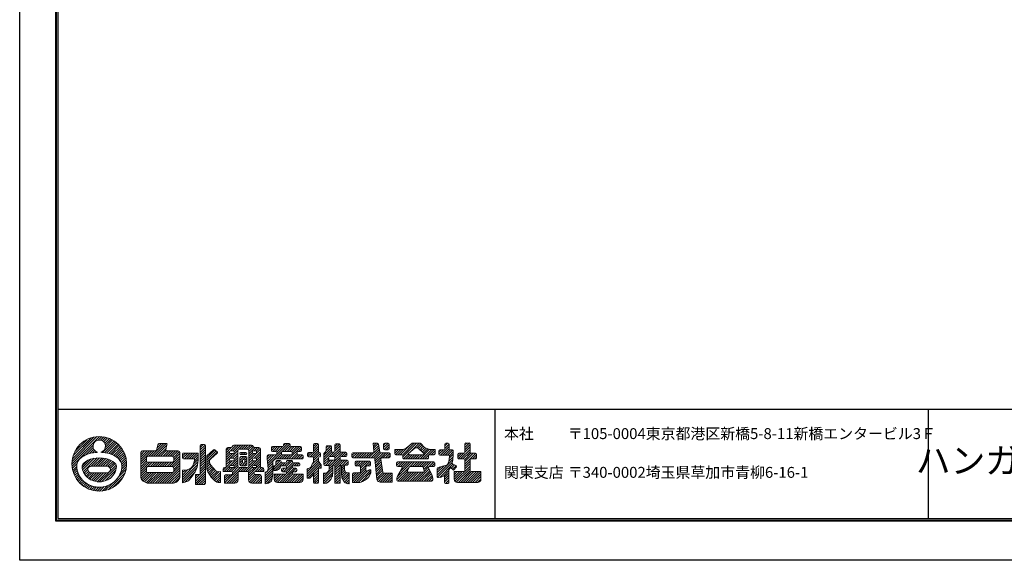
# Model space of a CAD drawing. Units: millimetres. Extents: x 0 to 420, y 0 to 297.
# Drawn here: x 0 to 270, y 0 to 149 of the extents above; entities that cross this region are included whole.
import ezdxf
from ezdxf.enums import TextEntityAlignment as Align

# ---------------------------------------------------------------- set-up
doc = ezdxf.new("R2010")
doc.units = ezdxf.units.MM
doc.layers.get('Defpoints').update_dxf_attribs({"color": 251})
for name, color, linetype, lineweight in [('1-1図枠', 3, 'Continuous', 25), ('1-2図名', 255, 'Continuous', 25), ('5-4図補助2', 165, 'Continuous', 9)]:
    doc.layers.add(name, color=color, linetype=linetype, lineweight=lineweight)

msp = doc.modelspace()

# ---------------------------------------------------------------- linework, layer by layer
at = {"layer": '1-1図枠'}
for p, q in [((10, 286), (10, 11)), ((10.5, 285.5), (10.5, 11.5)), ((10.5, 41.5), (409.5, 41.5)), ((130.5, 41.5), (130.5, 11.5)), ((249.5, 41.5), (249.5, 11.5)), ((10, 11), (410, 11)), ((10.5, 11.5), (409.5, 11.5))]:
    msp.add_line(p, q, dxfattribs=at)
at = {"layer": '5-4図補助2'}
for p, q in [((14.34, 26.45), (21.9, 34.01)), ((14.37, 27.13), (21.22, 33.98)), ((14.47, 27.89), (20.46, 33.88)), ((14.69, 28.76), (19.59, 33.66)), ((15.13, 29.86), (18.49, 33.21)), ((21.56, 33.02), (22.52, 33.98)), ((22.2, 33.01), (23.1, 33.9)), ((22.68, 32.83), (23.64, 33.79)), ((22.77, 29.65), (25.93, 32.8)), ((23.05, 32.55), (24.15, 33.65)), ((23.34, 32.18), (24.63, 33.47)), ((23.35, 29.58), (26.31, 32.54)), ((23.52, 31.7), (25.09, 33.27)), ((23.54, 31.07), (25.52, 33.05)), ((14.37, 25.83), (20.16, 31.62)), ((18.18, 28.98), (20.17, 30.98)), ((19.19, 29.33), (20.35, 30.5)), ((20.03, 29.52), (20.63, 30.13)), ((20.8, 29.64), (21, 29.84)), ((23.91, 29.48), (26.68, 32.25)), ((24.44, 29.35), (27.02, 31.94)), ((24.94, 29.2), (27.35, 31.61)), ((25.42, 29.02), (27.65, 31.26)), ((25.86, 28.82), (27.94, 30.89)), ((26.28, 28.58), (28.2, 30.5)), ((26.67, 28.31), (28.44, 30.09)), ((33.23, 27.02), (36.28, 30.07)), ((33.23, 27.68), (35.62, 30.07)), ((33.23, 28.33), (34.97, 30.07)), ((33.23, 28.99), (34.31, 30.07)), ((33.23, 29.64), (33.66, 30.07)), ((35.44, 28.58), (36.93, 30.07)), ((36.1, 28.58), (39.59, 32.08)), ((36.75, 28.58), (40.24, 32.07)), ((37.4, 28.58), (40.42, 31.6)), ((37.73, 30.87), (38.94, 32.08)), ((37.92, 31.71), (38.27, 32.07)), ((38.06, 28.58), (40.23, 30.75)), ((38.71, 28.58), (40.25, 30.12)), ((39.37, 28.58), (40.85, 30.07)), ((40.02, 28.58), (41.51, 30.07)), ((40.68, 28.58), (42.16, 30.07)), ((41.33, 28.58), (42.82, 30.07)), ((41.97, 28.57), (43.47, 30.07)), ((42.29, 28.24), (43.93, 29.88)), ((49.6, 30.96), (50.41, 31.78)), ((49.6, 30.31), (50.96, 31.67)), ((49.6, 29.65), (51.01, 31.07)), ((49.6, 29), (51.01, 30.41)), ((49.6, 28.34), (51.01, 29.76)), ((49.66, 31.67), (49.7, 31.72)), ((50.74, 31.78), (49.87, 31.78)), ((51.01, 23.4), (51.01, 31.5)), ((51.38, 28.73), (53.22, 30.36)), ((51.38, 28.17), (53.58, 30.36)), ((51.38, 27.51), (53.94, 30.07)), ((51.38, 26.86), (54.3, 29.78)), ((53.57, 30.37), (54.25, 29.83)), ((56.69, 29.55), (58.11, 30.97)), ((56.69, 30.2), (57.44, 30.96)), ((56.69, 30.5), (56.69, 25.53)), ((56.69, 28.89), (57.67, 29.87)), ((58.02, 30.96), (57.14, 30.96)), ((57.65, 29.79), (57.65, 29.6)), ((57.75, 28), (59.89, 30.14)), ((57.85, 30.06), (59.42, 31.63)), ((58.59, 30.07), (57.93, 30.07)), ((58.47, 31.33), (58.74, 31.6)), ((58.52, 30.07), (60.08, 31.63)), ((58.86, 29.76), (60.73, 31.63)), ((58.86, 29.6), (58.86, 29.79)), ((63.67, 31.63), (58.9, 31.63)), ((59.89, 25.99), (59.89, 30.06)), ((60.26, 30.51), (61.38, 31.63)), ((60.34, 30.51), (62.48, 30.51)), ((60.92, 30.51), (62.04, 31.63)), ((61.58, 30.51), (62.69, 31.63)), ((62.23, 30.51), (63.35, 31.63)), ((62.78, 30.4), (63.92, 31.55)), ((62.94, 29.91), (64.18, 31.15)), ((62.94, 29.25), (64.64, 30.96)), ((62.94, 27.29), (66.13, 30.49)), ((62.94, 30.06), (62.94, 25.99)), ((63.9, 29.79), (63.9, 29.6)), ((64.8, 30.07), (64.18, 30.07)), ((64.36, 28.06), (66.13, 29.84)), ((64.4, 30.07), (65.29, 30.96)), ((65.68, 30.96), (64.55, 30.96)), ((64.98, 29.99), (65.89, 30.9)), ((65.07, 29.6), (65.07, 29.79)), ((66.13, 25.53), (66.13, 30.5)), ((68.1, 26.57), (73.61, 32.07)), ((68.15, 25.96), (71.99, 29.8)), ((69.11, 30.2), (70.17, 31.26)), ((69.11, 30.85), (69.52, 31.26)), ((69.11, 30.98), (69.11, 30.19)), ((72.18, 31.26), (69.38, 31.26)), ((69.38, 29.92), (70.32, 29.92)), ((69.49, 29.92), (70.83, 31.26)), ((70.14, 29.92), (71.48, 31.26)), ((70.59, 29.71), (72.13, 31.26)), ((72.05, 29.87), (74.17, 31.99)), ((72.21, 29.92), (74.57, 29.92)), ((72.46, 31.58), (72.95, 32.07)), ((72.46, 31.8), (72.46, 31.53)), ((73.97, 32.07), (72.73, 32.07)), ((72.76, 29.92), (74.26, 31.42)), ((73.41, 29.92), (74.75, 31.26)), ((73.95, 27.84), (77.29, 31.18)), ((74.07, 29.92), (75.4, 31.26)), ((74.24, 31.53), (74.24, 31.8)), ((77.09, 31.26), (74.52, 31.26)), ((74.69, 29.89), (76.06, 31.26)), ((74.84, 29.38), (76.71, 31.26)), ((76.45, 29.92), (77.09, 29.92)), ((76.68, 29.92), (77.37, 30.6)), ((77.37, 30.19), (77.37, 30.98)), ((79.78, 28.43), (82.02, 30.68)), ((80.43, 28.43), (82.02, 30.03)), ((80.68, 31.3), (81.46, 32.08)), ((80.68, 30.65), (81.98, 31.95)), ((80.68, 31.8), (80.68, 29.9)), ((80.68, 29.99), (82.02, 31.33)), ((81.75, 32.08), (80.96, 32.08)), ((82.02, 29.9), (82.02, 31.8)), ((83.51, 28.9), (85.59, 30.98)), ((83.51, 28.24), (85.59, 30.33)), ((83.51, 29.33), (83.96, 29.77)), ((83.51, 27.59), (85.69, 29.77)), ((83.96, 29.77), (84.18, 30.27)), ((84.14, 30.18), (85.42, 31.46)), ((84.18, 30.87), (84.79, 31.48)), ((84.18, 31.21), (84.18, 30.27)), ((85.32, 31.48), (84.46, 31.48)), ((85.59, 29.97), (85.59, 31.21)), ((85.74, 28.51), (87.98, 30.74)), ((86.38, 28.49), (87.98, 30.09)), ((86.56, 31.29), (87.27, 32)), ((86.56, 30.64), (87.87, 31.95)), ((86.56, 31.73), (86.56, 29.97)), ((86.56, 29.98), (87.98, 31.4)), ((87.7, 32), (86.84, 32)), ((87.98, 29.97), (87.98, 31.73)), ((95.83, 28.14), (98.71, 31.01)), ((96.49, 28.14), (98.79, 30.44)), ((98.3, 32.15), (97.05, 32.15)), ((97.05, 32.15), (97.29, 29.85)), ((97.07, 31.99), (97.23, 32.15)), ((97.13, 31.39), (97.89, 32.15)), ((97.14, 28.14), (98.87, 29.87)), ((97.19, 30.8), (98.48, 32.09)), ((97.25, 30.21), (98.62, 31.58)), ((98.88, 29.78), (98.57, 31.92)), ((99.95, 30.95), (101.16, 32.15)), ((99.95, 31.6), (100.5, 32.15)), ((99.95, 31.88), (99.95, 30.64)), ((100.07, 30.41), (101.44, 31.78)), ((101.17, 32.15), (100.23, 32.15)), ((100.23, 30.37), (101.17, 30.37)), ((100.68, 30.37), (101.44, 31.13)), ((101.44, 30.64), (101.44, 31.88)), ((104.97, 30.44), (103, 30.44)), ((103, 30.44), (103, 29.23)), ((103, 29.42), (104.03, 30.44)), ((103, 30.07), (103.37, 30.44)), ((103.2, 28.96), (104.68, 30.44)), ((103.85, 28.95), (105.38, 30.49)), ((104.5, 28.95), (107.45, 31.9)), ((105.11, 28.91), (108.35, 32.15)), ((105.23, 28.38), (109.01, 32.15)), ((106.1, 30.84), (107.69, 32.09)), ((106.77, 29.38), (108.54, 30.79)), ((107.37, 29.86), (109.66, 32.15)), ((107.86, 32.15), (109.95, 32.15)), ((108.83, 30.89), (109.14, 30.89)), ((109.05, 30.89), (110.19, 32.02)), ((109.46, 30.76), (111, 29.3)), ((109.52, 30.7), (110.51, 31.69)), ((109.86, 30.38), (110.82, 31.35)), ((109.93, 27.84), (112.58, 30.49)), ((110.15, 32.06), (111.19, 30.96)), ((110.19, 30.06), (111.14, 31.01)), ((110.53, 29.74), (111.6, 30.82)), ((110.58, 27.84), (113.19, 30.44)), ((110.86, 29.43), (112.08, 30.65)), ((111.19, 30.96), (112.38, 30.54)), ((111.24, 27.84), (113.84, 30.44)), ((114.09, 30.44), (112.98, 30.44)), ((113.01, 28.95), (114.09, 30.03)), ((114.09, 29.23), (114.09, 30.44)), ((115.13, 29.12), (116.38, 30.37)), ((115.13, 29.77), (115.73, 30.37)), ((115.13, 30.09), (115.13, 29.15)), ((116.49, 30.37), (115.4, 30.37)), ((115.55, 28.88), (117.96, 31.29)), ((116.2, 28.88), (117.96, 30.63)), ((116.77, 31.4), (117.51, 32.15)), ((116.77, 30.75), (117.95, 31.93)), ((116.77, 31.88), (116.77, 30.64)), ((116.86, 28.88), (118.34, 30.37)), ((117.68, 32.15), (117.04, 32.15)), ((117.51, 28.88), (118.95, 30.32)), ((117.96, 30.64), (117.96, 31.88)), ((118.03, 28.74), (119.07, 29.79)), ((118.8, 30.37), (118.23, 30.37)), ((119.07, 28.88), (119.07, 30.09)), ((121.05, 27.84), (123.68, 30.47)), ((121.7, 27.84), (123.68, 29.82)), ((122.27, 31.02), (123.47, 32.22)), ((122.27, 31.68), (122.82, 32.22)), ((122.27, 31.95), (122.27, 29.67)), ((122.27, 30.37), (123.68, 31.78)), ((122.27, 29.71), (123.68, 31.13)), ((123.41, 32.22), (122.54, 32.22)), ((123.68, 29.67), (123.68, 31.95)), ((17.15, 25.99), (18.58, 27.42)), ((17.18, 25.36), (19.65, 27.84)), ((17.29, 24.82), (20.49, 28.02)), ((17.45, 24.33), (21.23, 28.11)), ((19.61, 25.83), (21.91, 28.14)), ((20.26, 25.83), (22.53, 28.1)), ((20.91, 25.83), (23.12, 28.03)), ((21.57, 25.83), (23.68, 27.94)), ((22.22, 25.83), (24.19, 27.8)), ((22.87, 25.83), (24.67, 27.62)), ((23.53, 25.82), (25.12, 27.42)), ((24.17, 25.82), (25.54, 27.18)), ((27.03, 28.02), (28.66, 29.65)), ((27.34, 27.68), (28.86, 29.19)), ((27.61, 27.29), (29.03, 28.71)), ((27.83, 26.86), (29.16, 28.19)), ((27.98, 26.36), (29.27, 27.64)), ((28.03, 25.75), (29.34, 27.05)), ((33.23, 26.37), (34.79, 27.93)), ((33.23, 25.72), (34.81, 27.29)), ((41.12, 25.76), (44.02, 28.65)), ((41.78, 25.76), (44.02, 28)), ((42.23, 25.56), (44.02, 27.34)), ((42.31, 27.6), (44.02, 29.31)), ((44.69, 28.67), (45.49, 29.47)), ((44.69, 29.2), (44.69, 28.19)), ((44.72, 28.05), (46.15, 29.47)), ((49, 29.47), (44.96, 29.47)), ((44.96, 27.91), (47.96, 27.91)), ((45.24, 27.91), (46.8, 29.47)), ((45.89, 27.91), (47.46, 29.47)), ((46.55, 27.91), (48.11, 29.47)), ((47.2, 27.91), (48.76, 29.47)), ((47.73, 26.48), (49, 27.75)), ((47.86, 27.91), (49, 29.06)), ((47.96, 27.36), (49, 28.4)), ((49, 27.91), (49, 29.47)), ((49.6, 27.69), (51.01, 29.1)), ((49.6, 27.04), (51.01, 28.45)), ((49.6, 26.38), (51.01, 27.8)), ((49.6, 25.73), (51.01, 27.14)), ((51.38, 25.28), (51.38, 28.73)), ((52.13, 27.41), (52.13, 27.26)), ((52.5, 27.84), (52.23, 27.62)), ((54.26, 29.41), (52.5, 27.84)), ((56.14, 24.42), (59.89, 28.17)), ((56.69, 28.24), (57.8, 29.35)), ((56.69, 27.58), (58.43, 29.32)), ((56.69, 26.93), (57.72, 27.96)), ((56.69, 26.28), (57.77, 27.36)), ((56.69, 25.62), (58.38, 27.32)), ((57.65, 27.79), (57.65, 27.59)), ((57.93, 29.32), (58.59, 29.32)), ((58.59, 28.06), (57.93, 28.06)), ((57.93, 27.32), (58.59, 27.32)), ((58.43, 26.05), (59.89, 27.51)), ((58.47, 28.06), (59.89, 29.47)), ((58.86, 27.8), (59.89, 28.82)), ((58.86, 27.59), (58.86, 27.79)), ((60.48, 29.35), (60.48, 29.3)), ((60.48, 27.45), (61.53, 28.51)), ((60.48, 28.11), (60.88, 28.51)), ((60.48, 28.23), (60.48, 26.25)), ((60.48, 26.8), (61.16, 27.48)), ((60.49, 29.43), (60.67, 29.61)), ((62.07, 29.62), (60.75, 29.62)), ((60.75, 29.03), (61.34, 29.62)), ((60.75, 29.03), (62.07, 29.03)), ((62.14, 28.51), (60.75, 28.51)), ((60.97, 25.98), (62.42, 27.43)), ((61.15, 27.41), (61.15, 27)), ((61.36, 27.68), (62.18, 28.5)), ((61.4, 29.03), (61.99, 29.62)), ((61.55, 27.69), (61.42, 27.69)), ((61.81, 27.48), (62.42, 28.08)), ((61.82, 27), (61.82, 27.41)), ((62.02, 24.42), (66.13, 28.53)), ((62.05, 29.03), (62.34, 29.31)), ((62.34, 29.3), (62.34, 29.35)), ((62.42, 26.25), (62.42, 28.23)), ((62.94, 28.6), (63.9, 29.57)), ((62.94, 27.95), (64.31, 29.32)), ((62.94, 26.64), (63.9, 27.6)), ((62.94, 25.98), (64.27, 27.32)), ((63.9, 27.79), (63.9, 27.59)), ((64.18, 29.32), (64.8, 29.32)), ((64.8, 28.06), (64.18, 28.06)), ((64.18, 27.32), (64.8, 27.32)), ((64.31, 26.05), (66.13, 27.87)), ((64.93, 26.02), (66.13, 27.22)), ((64.96, 28.01), (66.13, 29.18)), ((65.07, 27.59), (65.07, 27.79)), ((67.99, 28.43), (68.52, 28.95)), ((67.99, 28.68), (67.99, 27.84)), ((68, 27.78), (69.18, 28.95)), ((68.05, 27.17), (69.83, 28.95)), ((70.32, 28.95), (68.27, 28.95)), ((70.31, 26.16), (71.54, 27.39)), ((70.38, 26.88), (70.88, 27.39)), ((70.38, 27.12), (70.38, 26.28)), ((70.6, 29.64), (70.6, 29.23)), ((71.52, 27.39), (70.65, 27.39)), ((70.68, 27.84), (71.96, 29.12)), ((71.33, 27.84), (72.45, 28.95)), ((71.79, 27.07), (71.79, 27.12)), ((71.94, 29.23), (71.94, 29.64)), ((71.99, 27.84), (73.1, 28.95)), ((74.57, 28.95), (72.21, 28.95)), ((72.64, 27.84), (73.75, 28.95)), ((72.74, 25.98), (74.23, 27.46)), ((73.25, 25.83), (74.82, 27.4)), ((73.28, 27.17), (73.58, 27.46)), ((73.28, 27.19), (73.28, 27.07)), ((73.29, 27.84), (74.41, 28.95)), ((74.64, 27.46), (73.55, 27.46)), ((74.6, 27.84), (76.18, 29.41)), ((74.84, 29.64), (74.84, 29.23)), ((74.91, 27.07), (74.91, 27.19)), ((75.26, 27.84), (76.38, 28.96)), ((75.91, 27.84), (77.03, 28.95)), ((76.18, 29.23), (76.18, 29.64)), ((77.54, 28.95), (76.45, 28.95)), ((76.56, 27.84), (77.65, 28.93)), ((77.22, 27.84), (77.81, 28.43)), ((77.81, 28.11), (77.81, 28.68)), ((78.9, 24.28), (82.02, 27.41)), ((79.05, 29.01), (79.66, 29.62)), ((79.05, 29.35), (79.05, 28.71)), ((79.17, 28.48), (80.31, 29.62)), ((80.41, 29.62), (79.32, 29.62)), ((79.32, 28.43), (80.41, 28.43)), ((80.16, 25.98), (80.68, 27.1)), ((80.36, 26.4), (82.02, 28.06)), ((80.68, 28.03), (82.28, 29.62)), ((80.68, 27.38), (82.62, 29.31)), ((80.68, 28.16), (80.68, 27.1)), ((82.02, 27.24), (82.02, 28.16)), ((82.02, 27.24), (82.71, 26.35)), ((82.35, 29.62), (82.3, 29.62)), ((82.3, 28.43), (82.35, 28.43)), ((82.4, 28.44), (82.61, 28.65)), ((82.62, 28.71), (82.62, 29.35)), ((83.51, 29.33), (83.51, 26.33)), ((83.51, 26.93), (84.85, 28.28)), ((83.52, 26.28), (84.87, 27.64)), ((83.94, 26.05), (85.35, 27.47)), ((84.59, 26.05), (86.01, 27.47)), ((84.85, 27.74), (84.85, 28.23)), ((85, 25.81), (88.89, 29.7)), ((85, 25.15), (87.98, 28.13)), ((85.08, 28.5), (86.28, 29.7)), ((85.12, 28.51), (86.29, 28.51)), ((86.29, 27.47), (85.12, 27.47)), ((86.29, 29.7), (85.87, 29.7)), ((86.51, 26.01), (88.05, 27.55)), ((86.56, 28.02), (88.24, 29.7)), ((86.56, 28.23), (86.56, 27.74)), ((86.56, 24.75), (89.28, 27.47)), ((86.56, 25.41), (88.62, 27.47)), ((87.98, 27.74), (87.98, 28.23)), ((89.56, 29.7), (88.25, 29.7)), ((88.25, 28.51), (89.56, 28.51)), ((89.93, 27.47), (88.25, 27.47)), ((88.35, 25.89), (89.93, 27.47)), ((88.36, 28.51), (89.55, 29.7)), ((89.01, 28.51), (89.84, 29.33)), ((89.25, 26.13), (90.21, 27.09)), ((89.71, 28.55), (89.79, 28.64)), ((89.84, 28.78), (89.84, 29.42)), ((90.21, 26.4), (90.21, 27.19)), ((91.25, 28.78), (92.01, 29.55)), ((91.25, 29.27), (91.25, 28.41)), ((91.33, 28.21), (92.67, 29.55)), ((97.02, 29.55), (91.52, 29.55)), ((91.52, 28.14), (97.22, 28.14)), ((91.91, 28.14), (93.32, 29.55)), ((92.14, 26.41), (92.98, 27.24)), ((92.17, 27.08), (92.3, 27.22)), ((92.32, 25.93), (93.63, 27.24)), ((96.03, 27.24), (92.42, 27.24)), ((92.56, 28.14), (93.98, 29.55)), ((92.95, 25.91), (94.29, 27.24)), ((93.22, 28.14), (94.63, 29.55)), ((93.54, 25.84), (94.94, 27.24)), ((93.63, 25.28), (95.6, 27.24)), ((93.63, 24.62), (96.2, 27.19)), ((93.87, 28.14), (95.28, 29.55)), ((94.53, 28.14), (95.94, 29.55)), ((95.18, 28.14), (96.59, 29.55)), ((97.5, 27.84), (99.21, 29.55)), ((97.5, 27.89), (98.09, 22.19)), ((97.56, 27.25), (99.86, 29.55)), ((97.63, 26.66), (100.52, 29.55)), ((97.69, 26.06), (99.2, 27.58)), ((101.46, 29.55), (99.15, 29.55)), ((99.7, 24.21), (99.17, 27.82)), ((99.44, 28.14), (101.46, 28.14)), ((99.76, 28.14), (101.17, 29.55)), ((100.41, 28.14), (101.7, 29.42)), ((101.07, 28.14), (101.74, 28.81)), ((101.74, 28.41), (101.74, 29.27)), ((103.28, 28.95), (104.96, 28.95)), ((105.23, 28.68), (105.23, 28.11)), ((105.38, 27.87), (106.7, 29.19)), ((105.51, 27.84), (111.95, 27.84)), ((106, 27.84), (107.13, 28.97)), ((106.66, 27.84), (107.77, 28.95)), ((106.83, 29.06), (107.17, 28.95)), ((107.17, 28.95), (110.82, 28.95)), ((107.31, 27.84), (108.43, 28.95)), ((107.97, 27.84), (109.08, 28.95)), ((108.62, 27.84), (109.74, 28.95)), ((109.27, 27.84), (110.39, 28.95)), ((110.93, 28.99), (110.82, 28.95)), ((111.89, 27.84), (112.23, 28.18)), ((112.23, 28.11), (112.23, 28.68)), ((112.5, 28.95), (113.81, 28.95)), ((113.66, 28.95), (114.09, 29.38)), ((114.68, 23.43), (118.95, 27.7)), ((115.4, 28.88), (117.79, 28.88)), ((117.49, 26.33), (117.81, 27.1)), ((117.81, 27.1), (118.06, 28.56)), ((117.83, 27.24), (119.02, 28.42)), ((117.97, 28.03), (119.07, 29.13)), ((118.92, 27.47), (118.75, 26.78)), ((118.92, 27.47), (119.07, 28.95)), ((119.06, 28.88), (119.07, 28.88)), ((120.34, 28.43), (121.3, 29.4)), ((120.34, 29.09), (120.65, 29.4)), ((120.34, 29.13), (120.34, 28.11)), ((120.45, 27.89), (121.96, 29.4)), ((122, 29.4), (120.61, 29.4)), ((120.61, 27.84), (122, 27.84)), ((122.23, 27.71), (123.92, 29.4)), ((122.27, 26.44), (125.23, 29.4)), ((122.27, 27.1), (124.57, 29.4)), ((122.27, 27.57), (122.27, 24.62)), ((122.27, 25.79), (123.68, 27.2)), ((123.68, 24.62), (123.68, 27.57)), ((125.2, 29.4), (123.96, 29.4)), ((123.96, 27.84), (125.2, 27.84)), ((124.32, 27.84), (125.47, 28.99)), ((124.97, 27.84), (125.47, 28.33)), ((125.47, 28.11), (125.47, 29.13)), ((14.45, 25.25), (15.76, 26.57)), ((14.56, 24.71), (15.66, 25.81)), ((14.7, 24.2), (15.71, 25.21)), ((14.88, 23.71), (15.81, 24.65)), ((17.67, 23.9), (18.72, 24.95)), ((17.93, 23.5), (18.87, 24.44)), ((19.65, 25.83), (23.89, 25.82)), ((22.59, 21.61), (26.54, 25.57)), ((23.44, 21.81), (26.39, 24.76)), ((24.61, 25.6), (25.9, 26.89)), ((24.71, 24.39), (26.47, 26.15)), ((24.86, 25.2), (26.22, 26.55)), ((27.13, 22.89), (29.19, 24.95)), ((27.75, 24.16), (29.32, 25.73)), ((27.96, 25.02), (29.36, 26.42)), ((33.23, 25.06), (35.13, 26.96)), ((33.23, 24.41), (35.77, 26.95)), ((33.23, 23.75), (34.79, 25.32)), ((33.23, 23.1), (34.79, 24.66)), ((35.23, 25.76), (36.42, 26.95)), ((35.89, 25.76), (37.08, 26.95)), ((36.54, 25.76), (37.73, 26.95)), ((37.2, 25.76), (38.39, 26.95)), ((37.85, 25.76), (39.04, 26.95)), ((38.51, 25.76), (39.69, 26.95)), ((39.13, 21.15), (44.02, 26.04)), ((39.16, 25.76), (40.35, 26.95)), ((39.78, 21.15), (44.02, 25.38)), ((39.81, 25.76), (41, 26.95)), ((40.44, 21.15), (44.02, 24.73)), ((40.47, 25.76), (41.66, 26.95)), ((42.31, 24.98), (44.02, 26.69)), ((44.69, 22.78), (48.92, 27.01)), ((44.69, 22.13), (48.8, 26.24)), ((44.69, 21.47), (48.62, 25.41)), ((44.69, 23.43), (46.15, 24.9)), ((44.69, 24.09), (45.4, 24.8)), ((48.26, 21.77), (51.01, 24.52)), ((49.59, 23.76), (51.01, 25.18)), ((49.6, 25.07), (51.01, 26.49)), ((49.6, 24.42), (51.01, 25.83)), ((51.38, 26.2), (52.15, 26.97)), ((51.38, 25.55), (52.3, 26.47)), ((51.42, 24.93), (52.56, 26.07)), ((51.59, 24.45), (52.84, 25.7)), ((51.83, 24.04), (53.13, 25.34)), ((52.09, 23.64), (53.44, 25)), ((52.34, 23.23), (53.76, 24.65)), ((52.49, 26.16), (53.02, 25.46)), ((52.59, 22.84), (54.19, 24.43)), ((52.93, 22.52), (54.8, 24.38)), ((53.02, 25.46), (53.84, 24.57)), ((53.84, 24.57), (54.43, 24.34)), ((54.43, 24.34), (55.1, 24.42)), ((55.1, 24.42), (55.1, 21.37)), ((55.87, 24.8), (56.6, 25.53)), ((55.87, 25.08), (55.87, 24.42)), ((55.87, 24.42), (58.12, 24.42)), ((56.24, 21.25), (60.52, 25.53)), ((56.69, 25.53), (56.33, 25.53)), ((56.79, 24.42), (57.91, 25.53)), ((57.44, 24.42), (58.56, 25.53)), ((57.65, 25.78), (57.65, 25.53)), ((58.86, 25.53), (57.65, 25.53)), ((58.59, 26.05), (57.93, 26.05)), ((58.1, 24.42), (59.89, 26.2)), ((58.4, 24.06), (60.01, 25.67)), ((58.86, 25.83), (59.89, 26.86)), ((58.86, 25.53), (58.86, 25.78)), ((59.96, 22.13), (59.96, 24.42)), ((59.96, 24.42), (62.59, 24.42)), ((60.06, 24.42), (61.18, 25.53)), ((62.48, 25.53), (60.34, 25.53)), ((60.5, 26.16), (61.19, 26.85)), ((60.72, 24.42), (61.83, 25.53)), ((60.75, 25.98), (62.14, 25.98)), ((61.37, 24.42), (62.48, 25.53)), ((61.42, 26.72), (61.55, 26.72)), ((61.62, 25.98), (62.42, 26.77)), ((62.67, 24.41), (63.9, 25.64)), ((62.86, 23.29), (66.13, 26.57)), ((62.86, 23.95), (64.45, 25.53)), ((63.9, 25.78), (63.9, 25.53)), ((65.07, 25.53), (63.9, 25.53)), ((64.8, 26.05), (64.18, 26.05)), ((64.63, 24.41), (66.13, 25.91)), ((64.7, 24.42), (67.03, 24.42)), ((65.07, 25.53), (65.07, 25.78)), ((65.29, 24.42), (66.41, 25.53)), ((65.95, 24.42), (66.91, 25.38)), ((66.57, 25.53), (66.13, 25.53)), ((66.6, 24.42), (67.03, 24.84)), ((67.03, 24.42), (67.03, 25.08)), ((67.4, 23.25), (69.48, 25.33)), ((67.4, 22.6), (69.48, 24.68)), ((68.05, 24.56), (69.48, 25.99)), ((68.2, 25.36), (69.48, 26.64)), ((69.78, 24.98), (71.8, 27)), ((69.78, 25.63), (70.13, 25.98)), ((69.78, 24.71), (70.43, 24.71)), ((70.17, 24.71), (72.25, 26.8)), ((70.99, 24.91), (71.42, 25.23)), ((71.1, 24.99), (71.48, 25.37)), ((71.41, 21.37), (75.35, 25.31)), ((71.42, 25.23), (71.69, 25.82)), ((71.94, 25.98), (73, 25.98)), ((71.94, 25.04), (71.94, 24.62)), ((71.95, 24.53), (72.73, 25.31)), ((73, 26.8), (72.06, 26.8)), ((72.06, 21.37), (75.96, 25.27)), ((72.09, 25.98), (72.91, 26.8)), ((73, 25.31), (72.21, 25.31)), ((72.21, 24.34), (73, 24.34)), ((72.42, 24.34), (74.97, 26.9)), ((73.06, 24.34), (75.52, 26.8)), ((73.27, 23.89), (74.92, 25.54)), ((73.28, 25.7), (73.28, 25.58)), ((74.91, 25.58), (74.91, 25.7)), ((76.65, 26.8), (75.19, 26.8)), ((75.19, 25.98), (76.65, 25.98)), ((75.83, 25.31), (75.19, 25.31)), ((75.19, 24.34), (75.83, 24.34)), ((75.36, 25.98), (76.18, 26.8)), ((75.69, 24.34), (76.1, 24.76)), ((76.01, 25.98), (76.79, 26.76)), ((76.1, 24.62), (76.1, 25.04)), ((76.67, 25.98), (76.92, 26.23)), ((76.92, 26.25), (76.92, 26.52)), ((78.9, 23.63), (82.24, 26.97)), ((78.9, 22.98), (82.52, 26.6)), ((78.9, 24.94), (79.22, 25.26)), ((78.9, 22.56), (78.9, 24.96)), ((79.09, 25.22), (79.76, 25.43)), ((79.14, 22.56), (82.77, 26.19)), ((79.92, 25.55), (80.16, 25.98)), ((80.68, 23.45), (82.02, 24.79)), ((82.02, 21.42), (82.02, 25.04)), ((82.77, 25.31), (82.3, 25.31)), ((82.54, 25.31), (82.77, 25.54)), ((82.77, 26.18), (82.77, 25.31)), ((83.44, 22.93), (85.97, 25.46)), ((83.44, 22.28), (85.97, 24.81)), ((83.79, 26.05), (85, 26.05)), ((84.26, 23.97), (84.7, 24.35)), ((84.7, 24.35), (84.93, 24.72)), ((84.93, 24.72), (85, 24.91)), ((85, 26.05), (85, 24.91)), ((85.97, 23.88), (85.97, 25.86)), ((86.24, 26.13), (86.29, 26.13)), ((86.56, 25.86), (86.56, 21.15)), ((86.56, 24.1), (87.98, 25.51)), ((86.56, 23.44), (87.98, 24.86)), ((87.98, 21.15), (87.98, 26.13)), ((87.98, 26.13), (88, 26.13)), ((88.36, 25.25), (89.24, 26.12)), ((88.36, 25.86), (88.36, 23.6)), ((88.36, 24.59), (89.24, 25.47)), ((88.36, 23.94), (89.25, 24.83)), ((88.41, 23.33), (89.42, 24.34)), ((89.24, 24.87), (89.24, 26.13)), ((89.24, 26.13), (89.93, 26.13)), ((89.24, 24.87), (89.46, 24.2)), ((89.9, 26.13), (90.21, 26.43)), ((91.4, 21.74), (95.04, 25.38)), ((91.69, 21.37), (95.05, 24.73)), ((92.14, 26.97), (92.14, 26.18)), ((92.34, 21.37), (95.51, 24.54)), ((92.42, 25.91), (93.36, 25.91)), ((92.99, 21.37), (96.39, 24.77)), ((93.63, 25.63), (93.63, 24.41)), ((95.04, 24.77), (95.04, 25.63)), ((95.32, 25.91), (96.03, 25.91)), ((95.38, 24.51), (95.64, 24.57)), ((95.57, 25.91), (96.31, 26.65)), ((95.64, 24.57), (96.04, 24.82)), ((96.31, 26.18), (96.31, 26.97)), ((96.46, 24.59), (96.46, 24.05)), ((97.75, 25.47), (99.29, 27.01)), ((97.81, 24.88), (99.37, 26.44)), ((97.87, 24.29), (99.45, 25.87)), ((97.94, 23.7), (99.54, 25.3)), ((98, 23.1), (99.62, 24.73)), ((103.52, 26.01), (104.53, 27.02)), ((103.52, 26.67), (103.88, 27.02)), ((103.52, 26.75), (103.52, 26.03)), ((103.6, 22.16), (106.86, 25.43)), ((103.67, 22.89), (107.8, 27.02)), ((113.74, 27.02), (103.8, 27.02)), ((103.8, 25.76), (104.77, 25.76)), ((105, 25.35), (103.83, 23.28)), ((103.84, 21.75), (106.46, 24.37)), ((103.92, 25.76), (105.19, 27.02)), ((104.39, 24.26), (107.15, 27.02)), ((104.58, 25.76), (105.84, 27.02)), ((105.03, 25.56), (106.49, 27.02)), ((106.95, 25.6), (106.46, 24.59)), ((107.19, 25.76), (108.46, 27.02)), ((107.19, 25.76), (110.53, 25.76)), ((107.85, 25.76), (109.11, 27.02)), ((108.5, 25.76), (109.77, 27.02)), ((109.07, 21.74), (112.38, 25.06)), ((109.16, 25.76), (110.42, 27.02)), ((109.72, 21.74), (112.6, 24.62)), ((109.81, 25.76), (111.07, 27.02)), ((110.46, 25.76), (111.73, 27.02)), ((111.09, 24.55), (110.8, 25.56)), ((110.82, 25.46), (112.38, 27.02)), ((110.97, 24.95), (113.04, 27.02)), ((111.09, 24.42), (112.21, 25.54)), ((113.23, 23.31), (112.23, 25.36)), ((112.42, 25.75), (113.69, 27.02)), ((112.48, 25.76), (113.74, 25.76)), ((113.08, 25.76), (114.01, 26.69)), ((113.74, 25.76), (114.01, 26.04)), ((114.01, 26.03), (114.01, 26.75)), ((114.68, 24.09), (116.55, 25.96)), ((114.68, 24.74), (115.66, 25.72)), ((114.68, 25.25), (114.68, 22.97)), ((114.73, 22.82), (118.77, 26.87)), ((114.89, 25.51), (116.1, 25.83)), ((115.33, 22.77), (118.98, 26.43)), ((116.1, 25.83), (117.31, 26.17)), ((116.36, 23.15), (117.88, 24.67)), ((117.88, 21.35), (117.88, 24.89)), ((117.93, 25.05), (118.27, 25.52)), ((119.15, 24.79), (118.27, 25.52)), ((118.52, 25.31), (119.41, 26.2)), ((118.88, 25.01), (119.84, 25.97)), ((118.89, 26.48), (119.8, 26)), ((119.87, 25.57), (119.15, 24.79)), ((122, 24.35), (119.29, 24.35)), ((119.29, 24.35), (119.29, 22.28)), ((119.29, 22.81), (120.83, 24.35)), ((119.29, 23.47), (120.17, 24.35)), ((119.29, 24.12), (119.52, 24.35)), ((119.3, 22.17), (121.48, 24.35)), ((119.5, 21.71), (123.68, 25.89)), ((119.88, 21.43), (123.68, 25.24)), ((120.47, 21.37), (123.69, 24.59)), ((121.12, 21.37), (124.1, 24.35)), ((121.78, 21.37), (124.75, 24.35)), ((122.27, 25.13), (123.68, 26.55)), ((122.43, 21.37), (125.41, 24.35)), ((123.09, 21.37), (126.06, 24.35)), ((126.66, 24.35), (123.96, 24.35)), ((126.66, 22.28), (126.66, 24.35)), ((15.08, 23.26), (15.96, 24.14)), ((15.3, 22.83), (16.14, 23.67)), ((15.54, 22.42), (16.36, 23.23)), ((15.81, 22.03), (16.61, 22.83)), ((16.1, 21.67), (16.88, 22.45)), ((16.41, 21.32), (17.18, 22.09)), ((16.74, 21), (17.51, 21.77)), ((18.21, 23.13), (19.22, 24.14)), ((18.55, 22.81), (19.79, 24.05)), ((18.91, 22.51), (20.44, 24.05)), ((19.3, 22.25), (21.1, 24.05)), ((19.69, 24.05), (23.89, 24.05)), ((19.73, 22.03), (21.75, 24.05)), ((20.19, 21.83), (22.41, 24.05)), ((20.71, 21.7), (23.06, 24.05)), ((21.27, 21.6), (23.72, 24.05)), ((21.87, 21.56), (24.55, 24.23)), ((24.3, 19.4), (28.94, 24.05)), ((24.8, 22.51), (25.71, 23.43)), ((25.48, 19.93), (28.42, 22.87)), ((33.32, 22.53), (34.99, 24.2)), ((33.53, 22.09), (35.56, 24.12)), ((33.83, 21.74), (36.22, 24.12)), ((34.27, 21.52), (36.87, 24.12)), ((34.71, 21.3), (37.52, 24.12)), ((35.22, 21.16), (38.18, 24.12)), ((35.86, 21.15), (38.83, 24.12)), ((36.51, 21.15), (39.49, 24.12)), ((37.17, 21.15), (40.14, 24.12)), ((37.82, 21.15), (40.79, 24.12)), ((38.48, 21.15), (41.45, 24.12)), ((41.09, 21.15), (44.02, 24.07)), ((41.75, 21.15), (44.02, 23.42)), ((42.49, 21.24), (43.96, 22.71)), ((45.32, 21.45), (48.12, 24.25)), ((48.26, 21.12), (51.01, 23.87)), ((48.26, 22.43), (49.36, 23.53)), ((48.26, 23.08), (48.7, 23.53)), ((48.57, 20.78), (51.01, 23.22)), ((49.22, 20.78), (51.01, 22.56)), ((49.88, 20.78), (51.01, 21.91)), ((52.57, 22.86), (51.66, 24.32)), ((53.61, 21.87), (52.57, 22.86)), ((53.26, 22.2), (55.1, 24.04)), ((53.6, 21.88), (55.1, 23.38)), ((53.98, 21.6), (55.1, 22.73)), ((54.45, 21.42), (55.1, 22.07)), ((56.24, 21.9), (57.86, 23.52)), ((56.24, 22.56), (57.21, 23.52)), ((56.24, 23.07), (56.24, 21.22)), ((56.28, 23.25), (56.51, 23.49)), ((58.12, 23.52), (56.7, 23.52)), ((56.86, 21.22), (59.96, 24.32)), ((57.52, 21.22), (59.96, 23.66)), ((58.17, 21.22), (59.96, 23.01)), ((58.4, 24.14), (58.4, 23.8)), ((58.83, 21.22), (59.96, 22.35)), ((62.86, 22.64), (64.43, 24.21)), ((62.86, 24.14), (62.86, 22.13)), ((62.87, 21.99), (64.53, 23.65)), ((63.08, 21.54), (65.13, 23.6)), ((63.46, 21.28), (65.79, 23.6)), ((64.06, 21.22), (66.26, 23.42)), ((64.42, 23.87), (64.42, 24.14)), ((65.9, 23.6), (64.7, 23.6)), ((64.71, 21.22), (66.36, 22.86)), ((65.37, 21.22), (66.36, 22.21)), ((66.36, 21.22), (66.36, 23.14)), ((67.4, 23.91), (67.77, 24.27)), ((67.4, 21.94), (69.48, 24.03)), ((67.4, 21.29), (69.43, 23.31)), ((67.84, 21.07), (69.26, 22.5)), ((73, 23.67), (69.85, 23.67)), ((69.85, 23.67), (69.85, 22.28)), ((69.85, 22.44), (71.09, 23.67)), ((69.85, 23.09), (70.44, 23.67)), ((69.95, 21.88), (71.75, 23.67)), ((70.25, 21.53), (72.4, 23.67)), ((70.75, 21.37), (73.06, 23.68)), ((72.71, 21.37), (75.05, 23.71)), ((73.28, 24.07), (73.28, 23.95)), ((73.37, 21.37), (75.67, 23.67)), ((74.02, 21.37), (76.33, 23.67)), ((74.68, 21.37), (76.98, 23.67)), ((74.91, 23.95), (74.91, 24.07)), ((77.81, 23.67), (75.19, 23.67)), ((75.33, 21.37), (77.63, 23.67)), ((75.98, 21.37), (77.81, 23.2)), ((76.64, 21.37), (77.81, 22.55)), ((77.81, 22.28), (77.81, 23.67)), ((78.9, 22.56), (79.6, 22.56)), ((79.8, 22.65), (80.39, 23.3)), ((80.39, 23.3), (80.68, 23.86)), ((80.68, 22.8), (82.02, 24.14)), ((80.68, 23.86), (80.68, 21.42)), ((80.68, 22.14), (82.02, 23.48)), ((80.68, 21.49), (82.02, 22.83)), ((81, 21.15), (82.02, 22.18)), ((83.44, 21.63), (85.97, 24.16)), ((83.44, 23.9), (84.26, 23.97)), ((83.44, 23.59), (83.78, 23.93)), ((83.44, 21.07), (83.44, 23.9)), ((83.56, 21.1), (85.93, 23.46)), ((84.44, 21.32), (85.52, 22.4)), ((86.56, 22.79), (87.98, 24.2)), ((86.56, 22.13), (87.98, 23.55)), ((86.56, 21.48), (87.98, 22.89)), ((86.88, 21.15), (87.98, 22.24)), ((88.49, 22.75), (89.83, 24.09)), ((88.65, 22.26), (90.44, 24.05)), ((88.87, 21.82), (90.5, 23.46)), ((89.17, 21.47), (90.5, 22.81)), ((89.46, 24.2), (89.98, 24.05)), ((89.56, 21.2), (90.5, 22.15)), ((89.98, 24.05), (90.5, 24.05)), ((90.5, 24.05), (90.5, 21)), ((91.4, 22.39), (93.11, 24.11)), ((91.4, 23.04), (92.4, 24.05)), ((91.4, 23.7), (91.75, 24.05)), ((91.4, 23.77), (91.4, 21.37)), ((92.66, 24.05), (91.67, 24.05)), ((92.66, 24.05), (93.39, 24.14)), ((93.73, 21.45), (96.46, 24.18)), ((95.25, 22.29), (94.12, 21.62)), ((95.18, 22.25), (95.93, 23)), ((96.46, 24.05), (95.95, 23.04)), ((98.06, 22.51), (99.71, 24.16)), ((98.09, 22.19), (98.39, 21.67)), ((98.2, 22), (100.18, 23.97)), ((98.39, 21.67), (98.99, 21.45)), ((98.49, 21.63), (100.83, 23.97)), ((98.96, 21.45), (101.48, 23.97)), ((99.61, 21.45), (102.14, 23.97)), ((102.33, 23.97), (99.97, 23.97)), ((100.27, 21.45), (102.33, 23.51)), ((100.92, 21.45), (102.33, 22.86)), ((101.57, 21.45), (102.33, 22.21)), ((102.33, 21.45), (102.33, 23.97)), ((103.6, 22.38), (103.6, 22.02)), ((103.87, 21.74), (113.14, 21.74)), ((104.49, 21.74), (106.94, 24.2)), ((105.14, 21.74), (107.59, 24.2)), ((105.8, 21.74), (108.25, 24.2)), ((106.45, 21.74), (108.9, 24.2)), ((106.71, 24.2), (110.82, 24.2)), ((107.1, 21.74), (109.56, 24.2)), ((107.76, 21.74), (110.21, 24.2)), ((108.41, 21.74), (110.87, 24.2)), ((110.37, 21.74), (112.81, 24.18)), ((111.03, 21.74), (113.02, 23.74)), ((111.68, 21.74), (113.24, 23.3)), ((112.34, 21.74), (113.39, 22.8)), ((112.99, 21.74), (113.42, 22.17)), ((113.42, 22.02), (113.42, 22.51)), ((115.01, 22.71), (115.72, 22.86)), ((115.72, 22.86), (116.69, 23.3)), ((116.69, 22.83), (117.88, 24.02)), ((116.69, 22.17), (117.88, 23.36)), ((116.69, 23.3), (116.69, 21.35)), ((116.69, 21.52), (117.88, 22.71)), ((116.91, 21.08), (117.88, 22.05)), ((123.74, 21.37), (126.66, 24.29)), ((124.39, 21.37), (126.66, 23.64)), ((125.05, 21.37), (126.66, 22.98)), ((125.7, 21.37), (126.66, 22.33)), ((17.09, 20.69), (17.86, 21.47)), ((17.46, 20.41), (18.24, 21.19)), ((17.85, 20.15), (18.64, 20.94)), ((18.26, 19.9), (19.07, 20.71)), ((18.7, 19.69), (19.53, 20.52)), ((19.16, 19.49), (20.02, 20.35)), ((19.64, 19.32), (20.54, 20.22)), ((20.16, 19.18), (21.11, 20.14)), ((20.71, 19.08), (21.72, 20.09)), ((21.29, 19.01), (22.4, 20.12)), ((21.93, 18.99), (23.16, 20.23)), ((22.62, 19.03), (24.08, 20.49)), ((23.4, 19.15), (25.38, 21.13)), ((50.53, 20.78), (51.01, 21.25)), ((55.1, 21.37), (54.86, 21.37)), ((55.05, 21.37), (55.1, 21.42)), ((56.24, 21.22), (59.05, 21.22)), ((63.77, 21.22), (66.36, 21.22)), ((66.02, 21.22), (66.36, 21.56)), ((70.77, 21.37), (76.9, 21.37)), ((80.96, 21.15), (81.75, 21.15)), ((81.65, 21.15), (82.02, 21.52)), ((83.44, 21.07), (84.24, 21.23)), ((86.56, 21.15), (87.98, 21.15)), ((87.54, 21.15), (87.98, 21.59)), ((90.04, 21.03), (90.5, 21.5)), ((90.5, 21), (90.4, 21)), ((91.4, 21.37), (93.19, 21.37)), ((98.99, 21.45), (102.33, 21.45)), ((102.23, 21.45), (102.33, 21.55)), ((116.97, 21.07), (117.61, 21.07)), ((117.56, 21.07), (117.88, 21.4)), ((120.21, 21.37), (125.75, 21.37))]:
    msp.add_line(p, q, dxfattribs=at)
for points in [[(43.56, 30.07), (40.42, 30.07, -0.481324), (40.15, 30.4), (40.45, 31.74, 0.481324), (40.19, 32.08), (38.37, 32.08, 0.350143), (37.92, 31.72), (37.59, 30.28, -0.350143), (37.33, 30.07), (33.69, 30.07)], [(49.6, 31.5), (49.6, 23.8, -0.414214), (49.32, 23.53), (48.26, 23.53), (48.26, 21.05, 0.414214), (48.53, 20.78), (50.55, 20.78, 0.414214), (51.01, 21.23), (51.01, 23.53)], [(33.23, 29.61), (33.23, 23.09, 0.199009), (33.77, 21.8), (33.83, 21.74), (34.63, 21.34, 0.116359), (35.45, 21.15), (41.92, 21.15, 0.162187), (43.02, 21.51), (43.42, 21.82), (43.48, 21.88, 0.199009), (44.02, 23.17), (44.02, 29.61)], [(44.69, 21.3), (44.69, 24.72), (45.95, 24.86, 0.179444), (47.08, 25.44), (47.51, 25.91), (47.84, 26.78, 0.089995), (47.96, 27.43), (47.96, 27.91)], [(44.69, 21.3), (45.63, 21.52, 0.169313), (46.64, 22.17), (47.07, 22.71), (48.18, 24.34), (48.7, 25.61), (49, 27.54), (49, 27.91)], [(67.4, 21.01), (67.4, 24.24), (67.9, 24.29, 0.188716), (68.02, 24.45), (68.22, 25.16), (67.99, 27.84)], [(77.54, 27.84), (70.27, 27.84, 0.198816), (70.07, 27.76), (69.56, 27.25, 0.199009), (69.48, 27.05), (69.48, 23.6), (69.11, 21.74), (68.37, 21.15), (67.4, 21.01)], [(85.97, 23.88, -0.035892), (85.9, 23.32, -0.059019), (85.8, 22.99, -0.015213), (85.5, 22.37, -0.037761), (85.35, 22.13, -0.023888), (85.23, 21.97, -0.011367), (84.94, 21.66, -0.06077), (84.68, 21.46, -0.040658), (84.24, 21.23)], [(88.36, 23.6, -0.003069), (88.42, 23.28, -0.00449), (88.45, 23.05, -0.001521), (88.48, 22.86, 0.001647), (88.5, 22.67, 0.057761), (88.55, 22.48, 0.034129), (88.69, 22.17)]]:
    msp.add_lwpolyline(points, format="xyb", dxfattribs=at)
at = {"layer": '5-4図補助2', "flags": 128}
for points in [[(21.41, 29.68), (21.32, 29.67), (21.16, 29.66), (20.74, 29.63), (20.24, 29.56), (19.57, 29.43), (19.05, 29.3), (18.43, 29.09), (17.98, 28.89), (17.5, 28.64), (17.19, 28.44), (16.84, 28.17), (16.59, 27.94), (16.34, 27.66), (16.17, 27.44), (16, 27.16), (15.89, 26.92), (15.77, 26.59), (15.71, 26.35), (15.68, 26.1), (15.67, 25.99), (15.66, 25.91)], [(22.29, 29.68), (22.38, 29.67), (22.54, 29.66), (22.96, 29.63), (23.45, 29.56), (24.12, 29.43), (24.64, 29.3), (25.26, 29.09), (25.72, 28.89), (26.19, 28.64), (26.5, 28.44), (26.85, 28.17), (27.11, 27.94), (27.36, 27.66), (27.52, 27.44), (27.69, 27.16), (27.81, 26.92), (27.93, 26.59), (27.99, 26.35), (28.02, 26.1), (28.03, 25.99), (28.03, 25.91)], [(15.66, 25.91), (15.66, 25.91), (15.66, 25.91), (15.66, 25.86), (15.67, 25.64), (15.7, 25.31), (15.78, 24.74), (15.93, 24.22), (16.18, 23.57), (16.45, 23.07), (16.84, 22.49), (17.21, 22.06), (17.72, 21.57), (18.18, 21.22), (18.78, 20.85), (19.3, 20.61), (19.97, 20.36), (20.53, 20.22), (21.24, 20.12), (21.81, 20.09), (22.53, 20.13), (23.09, 20.21), (23.79, 20.38), (24.33, 20.58), (24.97, 20.88), (25.46, 21.18), (26.02, 21.61), (26.44, 22), (26.89, 22.54), (27.21, 23.01), (27.54, 23.63), (27.75, 24.15), (27.93, 24.83), (28.01, 25.33), (28.03, 25.72), (28.03, 25.85), (28.03, 25.91)], [(15.66, 25.91), (15.68, 25.4), (15.78, 24.76), (16.11, 23.68), (16.64, 22.74), (17.58, 21.68), (18.5, 21.01), (19.8, 20.41), (20.91, 20.15), (22.35, 20.1), (23.48, 20.29), (24.82, 20.8), (25.78, 21.41), (26.8, 22.4), (27.4, 23.32), (27.85, 24.48), (28.01, 25.26), (28.03, 25.91)]]:
    msp.add_lwpolyline(points, dxfattribs=at)
at = {"layer": '5-4図補助2'}
for points in [[(35.25, 26.95), (41.85, 26.95, 0.414214), (42.31, 27.4), (42.31, 28.13, 0.414214), (41.85, 28.58), (35.25, 28.58, 0.414214), (34.79, 28.13), (34.79, 27.4, 0.414214)], [(35.25, 24.12), (41.85, 24.12, 0.414214), (42.31, 24.58), (42.31, 25.3, 0.414214), (41.85, 25.76), (35.25, 25.76, 0.414214), (34.79, 25.3), (34.79, 24.58, 0.414214)]]:
    msp.add_lwpolyline(points, format="xyb", close=True, dxfattribs=at)
msp.add_lwpolyline([(69.78, 24.71), (69.78, 25.98), (70.23, 25.98), (70.38, 26.31)], dxfattribs=at)
msp.add_circle((21.85, 26.5), 7.51, dxfattribs=at)
for centre, radius, start, end in [((21.85, 31.33), 1.71, 285.3155, 255.1629), ((33.69, 29.61), 0.456, 90, 180), ((43.56, 29.61), 0.456, 0, 90), ((49.87, 31.5), 0.274, 90, 180), ((50.74, 31.5), 0.274, 0, 90), ((53.4, 30.16), 0.274, 51.3609, 131.6125), ((54.08, 29.61), 0.274, 311.6125, 51.3609), ((57.14, 30.5), 0.456, 90, 180), ((57.93, 29.79), 0.274, 90, 180), ((58.02, 31.42), 0.456, 270, 344.5119), ((58.9, 31.17), 0.456, 90, 164.5119), ((58.59, 29.79), 0.274, 0, 90), ((60.34, 30.06), 0.456, 90, 180), ((62.48, 30.06), 0.456, 0, 90), ((63.67, 31.17), 0.456, 15.4881, 90), ((64.18, 29.79), 0.274, 90, 180), ((64.55, 31.42), 0.456, 195.4881, 270), ((64.8, 29.79), 0.274, 0, 90), ((65.68, 30.5), 0.456, 0, 90), ((69.38, 30.98), 0.274, 90, 180), ((69.38, 30.19), 0.274, 180, 270), ((70.32, 29.64), 0.274, 0, 90), ((72.21, 29.64), 0.274, 90, 180), ((72.18, 31.53), 0.274, 270, 0), ((72.73, 31.8), 0.274, 90, 180), ((73.97, 31.8), 0.274, 0, 90), ((74.52, 31.53), 0.274, 180, 270), ((74.57, 29.64), 0.274, 0, 90), ((76.45, 29.64), 0.274, 90, 180), ((77.09, 30.98), 0.274, 0, 90), ((77.09, 30.19), 0.274, 270, 0), ((80.41, 29.9), 0.274, 270, 0), ((80.96, 31.8), 0.274, 90, 180), ((81.75, 31.8), 0.274, 0, 90), ((82.3, 29.9), 0.274, 180, 270), ((84.46, 31.21), 0.274, 90, 180), ((85.32, 31.21), 0.274, 0, 90), ((85.87, 29.97), 0.274, 180, 270), ((86.29, 29.97), 0.274, 270, 0), ((86.84, 31.73), 0.274, 90, 180), ((87.7, 31.73), 0.274, 0, 90), ((88.25, 29.97), 0.274, 180, 270), ((97.02, 29.82), 0.274, 270, 5.9689), ((98.3, 31.88), 0.274, 8.2819, 90), ((99.15, 29.82), 0.274, 188.2819, 270), ((100.23, 31.88), 0.274, 90, 180), ((100.23, 30.64), 0.274, 180, 270), ((101.17, 31.88), 0.274, 0, 90), ((101.17, 30.64), 0.274, 270, 0), ((104.97, 32.27), 1.83, 270, 308.3974), ((107.86, 31.88), 0.274, 90, 128.3974), ((108.83, 30.43), 0.456, 90, 128.3974), ((109.14, 30.43), 0.456, 46.4184, 90), ((109.95, 31.88), 0.274, 43.1735, 90), ((112.98, 32.27), 1.83, 250.7232, 270), ((115.4, 30.09), 0.274, 90, 180), ((116.49, 30.64), 0.274, 270, 0), ((117.04, 31.88), 0.274, 90, 180), ((117.68, 31.88), 0.274, 0, 90), ((118.23, 30.64), 0.274, 180, 270), ((118.8, 30.09), 0.274, 0, 90), ((122.54, 31.95), 0.274, 90, 180), ((123.41, 31.95), 0.274, 0, 90), ((44.96, 29.2), 0.274, 90, 180), ((44.96, 28.19), 0.274, 180, 270), ((52.4, 27.41), 0.274, 128.6391, 180), ((53.95, 27.26), 1.83, 180, 216.8903), ((57.93, 29.6), 0.274, 180, 270), ((57.93, 27.79), 0.274, 90, 180), ((57.93, 27.59), 0.274, 180, 270), ((58.59, 29.6), 0.274, 270, 0), ((58.59, 27.79), 0.274, 0, 90), ((58.59, 27.59), 0.274, 270, 0), ((60.75, 29.35), 0.274, 90, 180), ((60.75, 29.3), 0.274, 180, 270), ((60.75, 28.23), 0.274, 90, 180), ((61.42, 27.41), 0.274, 90, 180), ((61.55, 27.41), 0.274, 0, 90), ((62.07, 29.35), 0.274, 0, 90), ((62.07, 29.3), 0.274, 270, 0), ((62.14, 28.23), 0.274, 0, 90), ((64.18, 29.6), 0.274, 180, 270), ((64.18, 27.79), 0.274, 90, 180), ((64.18, 27.59), 0.274, 180, 270), ((64.8, 29.6), 0.274, 270, 0), ((64.8, 27.79), 0.274, 0, 90), ((64.8, 27.59), 0.274, 270, 0), ((68.27, 28.68), 0.274, 90, 180), ((70.32, 29.23), 0.274, 270, 0), ((70.65, 27.12), 0.274, 90, 180), ((71.52, 27.12), 0.274, 0, 90), ((72.06, 27.07), 0.274, 180, 270), ((72.21, 29.23), 0.274, 180, 270), ((73, 27.07), 0.274, 270, 0), ((73.55, 27.19), 0.274, 90, 180), ((74.57, 29.23), 0.274, 270, 0), ((74.64, 27.19), 0.274, 0, 90), ((75.19, 27.07), 0.274, 180, 270), ((76.45, 29.23), 0.274, 180, 270), ((77.54, 28.68), 0.274, 0, 90), ((77.54, 28.11), 0.274, 270, 0), ((79.32, 29.35), 0.274, 90, 180), ((79.32, 28.71), 0.274, 180, 270), ((80.41, 28.16), 0.274, 0, 90), ((82.3, 28.16), 0.274, 90, 180), ((82.35, 29.35), 0.274, 0, 90), ((82.35, 28.71), 0.274, 270, 0), ((85.12, 28.23), 0.274, 90, 180), ((85.12, 27.74), 0.274, 180, 270), ((86.29, 28.23), 0.274, 0, 90), ((86.29, 27.74), 0.274, 270, 0), ((88.25, 28.23), 0.274, 90, 180), ((88.25, 27.74), 0.274, 180, 270), ((89.56, 29.42), 0.274, 0, 90), ((89.56, 28.78), 0.274, 270, 0), ((89.93, 27.19), 0.274, 0, 90), ((91.52, 29.27), 0.274, 90, 180), ((91.52, 28.41), 0.274, 180, 270), ((92.42, 26.97), 0.274, 90, 180), ((96.03, 26.97), 0.274, 0, 90), ((97.22, 27.86), 0.274, 5.9689, 90), ((99.44, 27.86), 0.274, 90, 188.2819), ((101.46, 29.27), 0.274, 0, 90), ((101.46, 28.41), 0.274, 270, 0), ((103.28, 29.23), 0.274, 180, 270), ((104.96, 28.68), 0.274, 0, 90), ((105.51, 28.11), 0.274, 180, 270), ((106.88, 29.24), 0.183, 128.3974, 252.7403), ((110.87, 29.16), 0.183, 287.2597, 46.4184), ((111.95, 28.11), 0.274, 270, 0), ((112.5, 28.68), 0.274, 90, 180), ((113.81, 29.23), 0.274, 270, 0), ((115.4, 29.15), 0.274, 180, 270), ((117.79, 28.61), 0.274, 350.127, 90), ((120.61, 29.13), 0.274, 90, 180), ((120.61, 28.11), 0.274, 180, 270), ((122, 29.67), 0.274, 270, 0), ((122, 27.57), 0.274, 0, 90), ((123.96, 29.67), 0.274, 180, 270), ((123.96, 27.57), 0.274, 90, 180), ((125.2, 29.13), 0.274, 0, 90), ((125.2, 28.11), 0.274, 270, 0), ((19.62, 24.94), 0.893, 87.5428, 274.7221), ((24.01, 24.94), 0.893, 262.5624, 97.4426), ((53.21, 25.28), 1.83, 180, 212.0245), ((56.33, 25.08), 0.456, 90, 180), ((57.93, 25.78), 0.274, 90, 180), ((58.12, 24.14), 0.274, 0, 90), ((58.59, 25.78), 0.274, 0, 90), ((60.34, 25.99), 0.456, 180, 270), ((60.75, 26.25), 0.274, 180, 270), ((61.42, 27), 0.274, 180, 270), ((61.55, 27), 0.274, 270, 0), ((62.14, 26.25), 0.274, 270, 0), ((62.48, 25.99), 0.456, 270, 0), ((62.59, 24.14), 0.274, 0, 90), ((64.18, 25.78), 0.274, 90, 180), ((64.7, 24.14), 0.274, 90, 180), ((64.8, 25.78), 0.274, 0, 90), ((66.57, 25.08), 0.456, 0, 90), ((70.43, 25.63), 0.913, 270, 307.8545), ((71.94, 25.7), 0.274, 90, 155.2087), ((72.21, 25.04), 0.274, 90, 180), ((72.21, 24.62), 0.274, 180, 270), ((73, 25.7), 0.274, 0, 90), ((73, 25.58), 0.274, 270, 0), ((73, 24.07), 0.274, 0, 90), ((75.19, 25.7), 0.274, 90, 180), ((75.19, 25.58), 0.274, 180, 270), ((75.19, 24.07), 0.274, 90, 180), ((75.83, 25.04), 0.274, 0, 90), ((75.83, 24.62), 0.274, 270, 0), ((76.65, 26.52), 0.274, 0, 90), ((76.65, 26.25), 0.274, 270, 0), ((79.17, 24.96), 0.274, 107.0908, 180), ((79.68, 25.69), 0.274, 287.0908, 330.2368), ((82.3, 25.04), 0.274, 90, 180), ((82.49, 26.18), 0.274, 0, 37.5891), ((83.79, 26.33), 0.274, 180, 270), ((86.24, 25.86), 0.274, 90, 180), ((86.29, 25.86), 0.274, 0, 90), ((88.01, 25.76), 0.365, 14.3998, 91.8604), ((89.93, 26.4), 0.274, 270, 0), ((92.42, 26.18), 0.274, 180, 270), ((93.36, 25.63), 0.274, 0, 90), ((93.36, 24.41), 0.274, 277.426, 0), ((95.32, 25.63), 0.274, 90, 180), ((95.32, 24.77), 0.274, 180, 283.2311), ((96.03, 26.18), 0.274, 270, 0), ((96.18, 24.59), 0.274, 0, 122.452), ((103.8, 26.75), 0.274, 90, 180), ((103.8, 26.03), 0.274, 180, 270), ((104.77, 25.48), 0.274, 330.5544, 90), ((106.71, 24.47), 0.274, 154.5202, 270), ((107.19, 25.48), 0.274, 90, 154.5202), ((110.53, 25.48), 0.274, 15.9566, 90), ((110.82, 24.47), 0.274, 270, 15.9566), ((112.48, 25.48), 0.274, 90, 206.0201), ((113.74, 26.75), 0.274, 0, 90), ((113.74, 26.03), 0.274, 270, 0), ((114.96, 25.25), 0.274, 104.7331, 180), ((117.23, 26.43), 0.274, 285.5132, 337.3651), ((118.16, 24.89), 0.274, 144.6175, 180), ((119.02, 26.72), 0.274, 165.9538, 242.2589), ((119.67, 25.76), 0.274, 317.0999, 62.2589), ((122, 24.62), 0.274, 270, 0), ((123.96, 24.62), 0.274, 180, 270), ((54.86, 23.2), 1.83, 226.4184, 270), ((56.7, 23.07), 0.456, 90, 180), ((58.12, 23.8), 0.274, 270, 0), ((59.05, 22.13), 0.913, 270, 0), ((63.77, 22.13), 0.913, 180, 270), ((64.7, 23.87), 0.274, 180, 270), ((65.9, 23.14), 0.456, 0, 90), ((70.77, 22.28), 0.913, 180, 270), ((73, 23.95), 0.274, 270, 0), ((75.19, 23.95), 0.274, 180, 270), ((76.9, 22.28), 0.913, 270, 0), ((79.6, 22.83), 0.274, 270, 317.9917), ((90.4, 22.83), 1.83, 201.0517, 270), ((91.67, 23.77), 0.274, 90, 180), ((94.32, 23.86), 1.83, 300.447, 333.418), ((99.97, 24.25), 0.274, 188.2819, 270), ((105.42, 22.38), 1.83, 150.5544, 180), ((103.87, 22.02), 0.274, 180, 270), ((113.14, 22.02), 0.274, 270, 0), ((111.59, 22.51), 1.83, 0, 26.0201), ((114.96, 22.97), 0.274, 180, 282.0861), ((120.21, 22.28), 0.913, 180, 270), ((125.75, 22.28), 0.913, 270, 0), ((80.96, 21.42), 0.274, 180, 270), ((81.75, 21.42), 0.274, 270, 0), ((93.19, 23.2), 1.83, 270, 300.447), ((116.97, 21.35), 0.274, 180, 270), ((117.61, 21.35), 0.274, 270, 0)]:
    msp.add_arc(centre, radius, start, end, dxfattribs=at)
for centre, major_axis, ratio, start_param, end_param in [((21.84, 25.53), (4.76, 0), 0.546875, 1.568298, 2.997867), ((21.86, 25.53), (-4.76, 0), 0.546875, 3.285318, 4.714887), ((21.85, 25.91), (4.72, 0), 0.92126, 3.141305, 6.283473)]:
    msp.add_ellipse(centre, major_axis=major_axis, ratio=ratio, start_param=start_param, end_param=end_param, dxfattribs=at)
at = {"layer": 'Defpoints'}
for p, q in [((0, 0), (0, 297)), ((9.8, 286.2), (9.8, 10.8)), ((9.8, 286.2), (9.8, 10.8)), ((9.8, 10.8), (410.2, 10.8)), ((9.8, 10.8), (410.2, 10.8)), ((420, 0), (0, 0))]:
    msp.add_line(p, q, dxfattribs=at)

# ---------------------------------------------------------------- texts
at = {"layer": '1-2図名', "ltscale": 2}
for s, p in [('本社', (133, 33.3)), ('〒105-0004東京都港区新橋5-8-11新橋エンタービル3Ｆ', (150.5, 33.3)), ('関東支店', (133, 22.66)), ('〒340-0002埼玉県草加市青柳6-16-1', (150.5, 22.66))]:
    msp.add_text(s, height=3, dxfattribs=at).set_placement(p)
at = {"layer": '1-2図名'}
msp.add_text('ハンガー式アルミ水切材\u3000OHシリ－ズ', height=7, dxfattribs=at).set_placement((329.5, 26.5), align=Align.MIDDLE)

doc.saveas('drawing.dxf')
